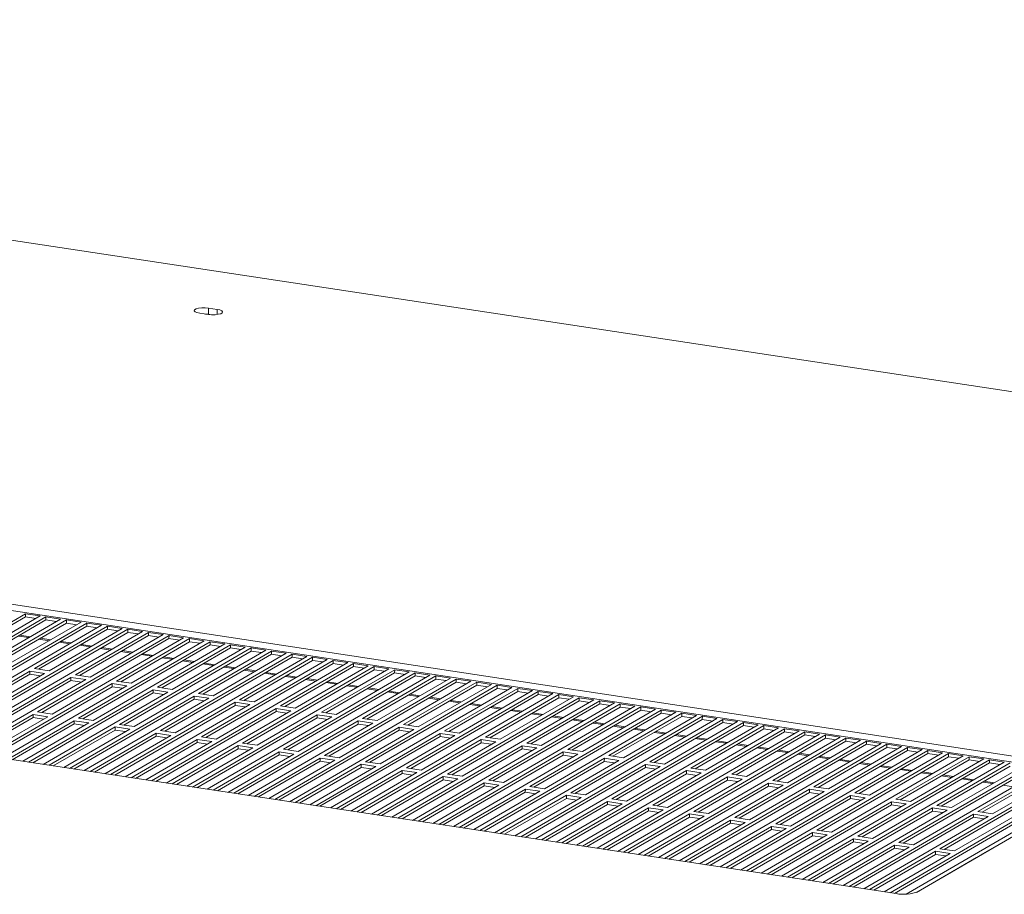
# Model space of a CAD drawing. Units: millimetres. Extents: x 9646 to 10248, y 1954 to 2813.
# Drawn here: x 9789 to 9819, y 2247 to 2274 of the extents above; entities that cross this region are included whole.
import ezdxf

# ---------------------------------------------------------------- set-up
doc = ezdxf.new("R2010")
doc.units = ezdxf.units.MM
doc.header["$LTSCALE"] = 462
doc.layers.get('0').update_dxf_attribs({"linetype": 'CONTINUOUS'})

msp = doc.modelspace()

# ---------------------------------------------------------------- linework, layer by layer
at = {"color": 7, "linetype": 'Continuous', "lineweight": 5}
for p, q in [((9848.836, 2257.955), (9744.506, 2273.771)), ((9794.684, 2264.807), (9794.953, 2264.766)), ((9794.861, 2264.78), (9794.951, 2264.771)), ((9794.926, 2264.77), (9794.926, 2264.774)), ((9794.951, 2264.771), (9794.952, 2264.962)), ((9794.951, 2264.771), (9795.043, 2264.757)), ((9795.221, 2264.922), (9794.952, 2264.962)), ((9822.425, 2250.645), (9778.76, 2257.264)), ((9822.426, 2250.836), (9778.762, 2257.455)), ((9785.971, 2253.194), (9789.99, 2255.529)), ((9786.102, 2253.174), (9789.989, 2255.433)), ((9790.437, 2255.461), (9786.419, 2253.126)), ((9787.131, 2254.327), (9789.364, 2255.624)), ((9787.261, 2254.307), (9789.363, 2255.528)), ((9789.811, 2255.556), (9787.578, 2254.259)), ((9788.384, 2254.137), (9790.616, 2255.434)), ((9789.364, 2255.624), (9789.363, 2255.528)), ((9789.363, 2255.528), (9789.68, 2255.48)), ((9789.364, 2255.624), (9789.811, 2255.556)), ((9789.99, 2255.529), (9789.989, 2255.433)), ((9789.989, 2255.433), (9790.307, 2255.385)), ((9789.99, 2255.529), (9790.437, 2255.461)), ((9790.616, 2255.434), (9791.064, 2255.366)), ((9790.616, 2255.434), (9790.616, 2255.339)), ((9787.224, 2253.004), (9791.243, 2255.339)), ((9787.354, 2252.984), (9791.242, 2255.244)), ((9791.69, 2255.271), (9787.672, 2252.936)), ((9788.477, 2252.814), (9792.495, 2255.149)), ((9788.514, 2254.117), (9790.616, 2255.339)), ((9791.064, 2255.366), (9788.831, 2254.069)), ((9789.636, 2253.947), (9791.869, 2255.244)), ((9789.767, 2253.927), (9791.868, 2255.149)), ((9792.316, 2255.176), (9790.084, 2253.879)), ((9790.616, 2255.339), (9790.933, 2255.29)), ((9791.243, 2255.339), (9791.242, 2255.244)), ((9791.242, 2255.244), (9791.559, 2255.195)), ((9791.243, 2255.339), (9791.69, 2255.271)), ((9791.869, 2255.244), (9791.868, 2255.149)), ((9791.868, 2255.149), (9792.186, 2255.101)), ((9791.869, 2255.244), (9792.316, 2255.176)), ((9792.495, 2255.149), (9792.943, 2255.081)), ((9792.495, 2255.149), (9792.495, 2255.054)), ((9788.607, 2252.794), (9792.495, 2255.054)), ((9792.943, 2255.081), (9788.924, 2252.746)), ((9789.148, 2254.944), (9789.465, 2254.896)), ((9789.192, 2254.97), (9789.51, 2254.922)), ((9789.73, 2252.624), (9793.748, 2254.959)), ((9789.774, 2254.849), (9790.091, 2254.801)), ((9789.819, 2254.875), (9790.136, 2254.827)), ((9789.86, 2252.605), (9793.747, 2254.864)), ((9794.195, 2254.892), (9790.177, 2252.556)), ((9790.889, 2253.757), (9793.122, 2255.054)), ((9791.019, 2253.737), (9793.121, 2254.959)), ((9793.569, 2254.987), (9791.337, 2253.689)), ((9792.142, 2253.567), (9794.374, 2254.864)), ((9792.495, 2255.054), (9792.812, 2255.006)), ((9793.122, 2255.054), (9793.121, 2254.959)), ((9793.121, 2254.959), (9793.438, 2254.911)), ((9793.122, 2255.054), (9793.569, 2254.987)), ((9793.748, 2254.959), (9793.747, 2254.864)), ((9793.747, 2254.864), (9794.065, 2254.816)), ((9793.748, 2254.959), (9794.195, 2254.892)), ((9794.374, 2254.864), (9794.822, 2254.797)), ((9794.374, 2254.864), (9794.374, 2254.769)), ((9790.4, 2254.754), (9790.718, 2254.706)), ((9790.445, 2254.78), (9790.762, 2254.732)), ((9790.982, 2252.434), (9795.001, 2254.77)), ((9791.027, 2254.66), (9791.344, 2254.611)), ((9791.071, 2254.685), (9791.389, 2254.637)), ((9791.112, 2252.415), (9795, 2254.674)), ((9795.448, 2254.702), (9791.43, 2252.367)), ((9791.653, 2254.565), (9791.97, 2254.516)), ((9791.698, 2254.591), (9792.015, 2254.542)), ((9792.235, 2252.245), (9796.253, 2254.58)), ((9792.272, 2253.547), (9794.374, 2254.769)), ((9794.822, 2254.797), (9792.589, 2253.499)), ((9793.394, 2253.377), (9795.627, 2254.675)), ((9793.525, 2253.358), (9795.626, 2254.579)), ((9796.074, 2254.607), (9793.842, 2253.309)), ((9794.374, 2254.769), (9794.691, 2254.721)), ((9795.001, 2254.77), (9795, 2254.674)), ((9795, 2254.674), (9795.317, 2254.626)), ((9795.001, 2254.77), (9795.448, 2254.702)), ((9795.627, 2254.675), (9795.626, 2254.579)), ((9795.626, 2254.579), (9795.944, 2254.531)), ((9795.627, 2254.675), (9796.074, 2254.607)), ((9796.253, 2254.58), (9796.701, 2254.512)), ((9796.253, 2254.58), (9796.253, 2254.484)), ((9792.279, 2254.47), (9792.597, 2254.422)), ((9792.324, 2254.496), (9792.641, 2254.447)), ((9792.365, 2252.225), (9796.253, 2254.484)), ((9796.701, 2254.512), (9792.682, 2252.177)), ((9792.906, 2254.375), (9793.223, 2254.327)), ((9792.95, 2254.401), (9793.268, 2254.353)), ((9793.488, 2252.055), (9797.506, 2254.39)), ((9793.532, 2254.28), (9793.849, 2254.232)), ((9793.577, 2254.306), (9793.894, 2254.258)), ((9793.618, 2252.035), (9797.505, 2254.294)), ((9797.953, 2254.322), (9793.935, 2251.987)), ((9794.647, 2253.187), (9796.88, 2254.485)), ((9794.777, 2253.168), (9796.879, 2254.389)), ((9797.327, 2254.417), (9795.095, 2253.12)), ((9795.9, 2252.998), (9798.132, 2254.295)), ((9796.253, 2254.484), (9796.57, 2254.436)), ((9798.58, 2254.227), (9796.347, 2252.93)), ((9796.88, 2254.485), (9796.879, 2254.389)), ((9796.879, 2254.389), (9797.196, 2254.341)), ((9796.88, 2254.485), (9797.327, 2254.417)), ((9797.506, 2254.39), (9797.505, 2254.294)), ((9797.505, 2254.294), (9797.823, 2254.246)), ((9797.506, 2254.39), (9797.953, 2254.322)), ((9798.132, 2254.295), (9798.58, 2254.227)), ((9798.132, 2254.295), (9798.132, 2254.199)), ((9790.084, 2253.879), (9789.636, 2253.947)), ((9794.158, 2254.185), (9794.476, 2254.137)), ((9794.203, 2254.211), (9794.52, 2254.163)), ((9794.74, 2251.865), (9798.759, 2254.2)), ((9794.785, 2254.09), (9795.102, 2254.042)), ((9794.829, 2254.116), (9795.147, 2254.068)), ((9794.87, 2251.845), (9798.758, 2254.104)), ((9799.206, 2254.132), (9795.188, 2251.797)), ((9795.411, 2253.995), (9795.728, 2253.947)), ((9795.456, 2254.021), (9795.773, 2253.973)), ((9795.993, 2251.675), (9800.011, 2254.01)), ((9796.03, 2252.978), (9798.132, 2254.199)), ((9796.082, 2253.926), (9796.399, 2253.878)), ((9800.459, 2253.942), (9796.44, 2251.607)), ((9797.153, 2252.808), (9799.385, 2254.105)), ((9797.283, 2252.788), (9799.384, 2254.009)), ((9799.832, 2254.037), (9797.6, 2252.74)), ((9798.132, 2254.199), (9798.449, 2254.151)), ((9798.405, 2252.618), (9800.638, 2253.915)), ((9798.759, 2254.2), (9798.758, 2254.104)), ((9798.758, 2254.104), (9799.075, 2254.056)), ((9798.759, 2254.2), (9799.206, 2254.132)), ((9799.385, 2254.105), (9799.384, 2254.009)), ((9799.384, 2254.009), (9799.702, 2253.961)), ((9799.385, 2254.105), (9799.832, 2254.037)), ((9800.011, 2254.01), (9800.459, 2253.942)), ((9800.011, 2254.01), (9800.011, 2253.914)), ((9800.638, 2253.915), (9800.637, 2253.819)), ((9800.638, 2253.915), (9801.085, 2253.847)), ((9772.287, 2253.693), (9815.952, 2247.074)), ((9785.701, 2251.66), (9789.503, 2253.869)), ((9785.831, 2251.64), (9789.502, 2253.774)), ((9789.95, 2253.801), (9786.148, 2251.592)), ((9786.953, 2251.47), (9790.755, 2253.679)), ((9789.503, 2253.869), (9789.502, 2253.774)), ((9789.502, 2253.774), (9789.819, 2253.725)), ((9789.503, 2253.869), (9789.95, 2253.801)), ((9790.755, 2253.679), (9791.203, 2253.611)), ((9790.755, 2253.679), (9790.755, 2253.584)), ((9791.337, 2253.689), (9790.889, 2253.757)), ((9796.037, 2253.9), (9796.355, 2253.852)), ((9796.123, 2251.655), (9800.011, 2253.914)), ((9796.664, 2253.805), (9796.981, 2253.757)), ((9796.708, 2253.831), (9797.026, 2253.783)), ((9797.246, 2251.485), (9801.264, 2253.82)), ((9797.29, 2253.71), (9797.607, 2253.662)), ((9797.335, 2253.736), (9797.652, 2253.688)), ((9797.376, 2251.465), (9801.263, 2253.724)), ((9801.711, 2253.752), (9797.693, 2251.417)), ((9797.916, 2253.615), (9798.234, 2253.567)), ((9797.961, 2253.641), (9798.278, 2253.593)), ((9798.498, 2251.295), (9802.517, 2253.63)), ((9798.535, 2252.598), (9800.637, 2253.819)), ((9801.085, 2253.847), (9798.853, 2252.55)), ((9799.658, 2252.428), (9801.89, 2253.725)), ((9799.788, 2252.408), (9801.89, 2253.629)), ((9800.011, 2253.914), (9800.328, 2253.866)), ((9802.338, 2253.657), (9800.105, 2252.36)), ((9800.637, 2253.819), (9800.954, 2253.771)), ((9801.264, 2253.82), (9801.263, 2253.724)), ((9801.263, 2253.724), (9801.581, 2253.676)), ((9801.264, 2253.82), (9801.711, 2253.752)), ((9801.89, 2253.725), (9802.338, 2253.657)), ((9801.89, 2253.725), (9801.89, 2253.629)), ((9801.89, 2253.629), (9802.207, 2253.581)), ((9802.517, 2253.63), (9802.516, 2253.535)), ((9802.517, 2253.63), (9802.964, 2253.562)), ((9787.083, 2251.45), (9790.755, 2253.584)), ((9791.203, 2253.611), (9787.401, 2251.402)), ((9788.206, 2251.28), (9792.008, 2253.489)), ((9788.336, 2251.26), (9792.007, 2253.394)), ((9792.455, 2253.422), (9788.653, 2251.212)), ((9790.755, 2253.584), (9791.072, 2253.536)), ((9792.008, 2253.489), (9792.007, 2253.394)), ((9792.007, 2253.394), (9792.325, 2253.346)), ((9792.008, 2253.489), (9792.455, 2253.422)), ((9792.589, 2253.499), (9792.142, 2253.567)), ((9793.842, 2253.309), (9793.394, 2253.377)), ((9798.543, 2253.52), (9798.86, 2253.472)), ((9798.587, 2253.546), (9798.905, 2253.498)), ((9798.628, 2251.275), (9802.516, 2253.535)), ((9802.964, 2253.562), (9798.946, 2251.227)), ((9799.169, 2253.425), (9799.486, 2253.377)), ((9799.214, 2253.451), (9799.531, 2253.403)), ((9799.751, 2251.105), (9803.769, 2253.44)), ((9799.795, 2253.33), (9800.113, 2253.282)), ((9799.84, 2253.356), (9800.157, 2253.308)), ((9799.881, 2251.085), (9803.769, 2253.345)), ((9804.217, 2253.372), (9800.198, 2251.037)), ((9800.911, 2252.238), (9803.143, 2253.535)), ((9801.041, 2252.218), (9803.142, 2253.44)), ((9803.59, 2253.467), (9801.358, 2252.17)), ((9802.163, 2252.048), (9804.396, 2253.345)), ((9802.516, 2253.535), (9802.833, 2253.486)), ((9803.143, 2253.535), (9803.142, 2253.44)), ((9803.142, 2253.44), (9803.46, 2253.391)), ((9803.143, 2253.535), (9803.59, 2253.467)), ((9803.769, 2253.44), (9804.217, 2253.372)), ((9803.769, 2253.44), (9803.769, 2253.345)), ((9803.769, 2253.345), (9804.086, 2253.297)), ((9804.396, 2253.345), (9804.395, 2253.25)), ((9804.396, 2253.345), (9804.843, 2253.278)), ((9789.459, 2251.09), (9793.261, 2253.299)), ((9789.589, 2251.071), (9793.26, 2253.204)), ((9793.708, 2253.232), (9789.906, 2251.022)), ((9790.711, 2250.9), (9794.513, 2253.11)), ((9790.841, 2250.881), (9794.513, 2253.014)), ((9794.961, 2253.042), (9791.159, 2250.833)), ((9793.261, 2253.299), (9793.26, 2253.204)), ((9793.26, 2253.204), (9793.577, 2253.156)), ((9793.261, 2253.299), (9793.708, 2253.232)), ((9794.513, 2253.11), (9794.961, 2253.042)), ((9794.513, 2253.11), (9794.513, 2253.014)), ((9794.513, 2253.014), (9794.83, 2252.966)), ((9795.095, 2253.12), (9794.647, 2253.187)), ((9800.422, 2253.235), (9800.739, 2253.187)), ((9800.466, 2253.261), (9800.784, 2253.213)), ((9801.004, 2250.915), (9805.022, 2253.25)), ((9801.048, 2253.14), (9801.365, 2253.092)), ((9801.093, 2253.166), (9801.41, 2253.118)), ((9801.134, 2250.896), (9805.021, 2253.155)), ((9805.469, 2253.183), (9801.451, 2250.847)), ((9801.674, 2253.045), (9801.992, 2252.997)), ((9801.719, 2253.071), (9802.036, 2253.023)), ((9802.256, 2250.725), (9806.275, 2253.06)), ((9802.293, 2252.028), (9804.395, 2253.25)), ((9804.843, 2253.278), (9802.611, 2251.98)), ((9803.416, 2251.858), (9805.648, 2253.155)), ((9803.546, 2251.838), (9805.648, 2253.06)), ((9806.096, 2253.088), (9803.863, 2251.79)), ((9804.395, 2253.25), (9804.712, 2253.202)), ((9805.022, 2253.25), (9805.021, 2253.155)), ((9805.021, 2253.155), (9805.339, 2253.107)), ((9805.022, 2253.25), (9805.469, 2253.183)), ((9805.648, 2253.155), (9806.096, 2253.088)), ((9805.648, 2253.155), (9805.648, 2253.06)), ((9805.648, 2253.06), (9805.965, 2253.012)), ((9806.275, 2253.06), (9806.274, 2252.965)), ((9806.275, 2253.06), (9806.722, 2252.993)), ((9791.964, 2250.71), (9795.766, 2252.92)), ((9792.094, 2250.691), (9795.765, 2252.824)), ((9796.213, 2252.852), (9792.411, 2250.643)), ((9793.217, 2250.521), (9797.019, 2252.73)), ((9795.766, 2252.92), (9795.765, 2252.824)), ((9795.765, 2252.824), (9796.083, 2252.776)), ((9795.766, 2252.92), (9796.213, 2252.852)), ((9796.347, 2252.93), (9795.9, 2252.998)), ((9797.019, 2252.73), (9797.018, 2252.634)), ((9797.019, 2252.73), (9797.466, 2252.662)), ((9797.6, 2252.74), (9797.153, 2252.808)), ((9802.301, 2252.951), (9802.618, 2252.902)), ((9802.345, 2252.976), (9802.663, 2252.928)), ((9802.386, 2250.706), (9806.274, 2252.965)), ((9806.722, 2252.993), (9802.704, 2250.658)), ((9802.927, 2252.856), (9803.244, 2252.807)), ((9802.972, 2252.882), (9803.289, 2252.833)), ((9803.509, 2250.536), (9807.527, 2252.871)), ((9803.553, 2252.761), (9803.871, 2252.713)), ((9803.598, 2252.787), (9803.915, 2252.738)), ((9803.639, 2250.516), (9807.527, 2252.775)), ((9807.975, 2252.803), (9803.956, 2250.468)), ((9804.669, 2251.668), (9806.901, 2252.966)), ((9804.799, 2251.649), (9806.9, 2252.87)), ((9807.348, 2252.898), (9805.116, 2251.6)), ((9805.921, 2251.478), (9808.154, 2252.776)), ((9806.274, 2252.965), (9806.591, 2252.917)), ((9806.901, 2252.966), (9806.9, 2252.87)), ((9806.9, 2252.87), (9807.218, 2252.822)), ((9806.901, 2252.966), (9807.348, 2252.898)), ((9807.527, 2252.871), (9807.975, 2252.803)), ((9807.527, 2252.871), (9807.527, 2252.775)), ((9807.527, 2252.775), (9807.844, 2252.727)), ((9808.154, 2252.776), (9808.153, 2252.68)), ((9808.154, 2252.776), (9808.601, 2252.708)), ((9787.58, 2251.375), (9789.596, 2252.546)), ((9787.71, 2251.355), (9789.595, 2252.451)), ((9790.043, 2252.479), (9788.027, 2251.307)), ((9789.596, 2252.546), (9789.595, 2252.451)), ((9789.595, 2252.451), (9789.912, 2252.403)), ((9789.596, 2252.546), (9790.043, 2252.479)), ((9790.177, 2252.556), (9789.73, 2252.624)), ((9791.43, 2252.367), (9790.982, 2252.434)), ((9793.347, 2250.501), (9797.018, 2252.634)), ((9797.466, 2252.662), (9793.664, 2250.453)), ((9794.469, 2250.331), (9798.271, 2252.54)), ((9794.599, 2250.311), (9798.271, 2252.444)), ((9798.719, 2252.472), (9794.917, 2250.263)), ((9797.018, 2252.634), (9797.335, 2252.586)), ((9798.271, 2252.54), (9798.719, 2252.472)), ((9798.271, 2252.54), (9798.271, 2252.444)), ((9798.271, 2252.444), (9798.588, 2252.396)), ((9798.853, 2252.55), (9798.405, 2252.618)), ((9800.105, 2252.36), (9799.658, 2252.428)), ((9804.18, 2252.666), (9804.497, 2252.618)), ((9804.224, 2252.692), (9804.542, 2252.644)), ((9804.762, 2250.346), (9808.78, 2252.681)), ((9804.806, 2252.571), (9805.123, 2252.523)), ((9804.851, 2252.597), (9805.168, 2252.549)), ((9804.892, 2250.326), (9808.779, 2252.585)), ((9809.227, 2252.613), (9805.209, 2250.278)), ((9805.432, 2252.476), (9805.75, 2252.428)), ((9805.477, 2252.502), (9805.794, 2252.454)), ((9806.014, 2250.156), (9810.033, 2252.491)), ((9806.051, 2251.459), (9808.153, 2252.68)), ((9808.601, 2252.708), (9806.369, 2251.411)), ((9810.48, 2252.423), (9806.462, 2250.088)), ((9807.174, 2251.289), (9809.406, 2252.586)), ((9807.304, 2251.269), (9809.406, 2252.49)), ((9809.854, 2252.518), (9807.621, 2251.221)), ((9808.153, 2252.68), (9808.47, 2252.632)), ((9808.78, 2252.681), (9808.779, 2252.585)), ((9808.779, 2252.585), (9809.097, 2252.537)), ((9808.78, 2252.681), (9809.227, 2252.613)), ((9809.406, 2252.586), (9809.854, 2252.518)), ((9809.406, 2252.586), (9809.406, 2252.49)), ((9809.406, 2252.49), (9809.723, 2252.442)), ((9810.033, 2252.491), (9810.032, 2252.395)), ((9810.033, 2252.491), (9810.48, 2252.423)), ((9788.832, 2251.185), (9790.848, 2252.357)), ((9788.962, 2251.165), (9790.848, 2252.261)), ((9791.296, 2252.289), (9789.28, 2251.117)), ((9790.085, 2250.995), (9792.101, 2252.167)), ((9790.848, 2252.357), (9791.296, 2252.289)), ((9790.848, 2252.357), (9790.848, 2252.261)), ((9790.848, 2252.261), (9791.165, 2252.213)), ((9792.101, 2252.167), (9792.1, 2252.071)), ((9792.101, 2252.167), (9792.548, 2252.099)), ((9792.682, 2252.177), (9792.235, 2252.245)), ((9795.722, 2250.141), (9799.524, 2252.35)), ((9795.852, 2250.121), (9799.523, 2252.254)), ((9799.971, 2252.282), (9796.169, 2250.073)), ((9796.975, 2249.951), (9800.777, 2252.16)), ((9799.524, 2252.35), (9799.523, 2252.254)), ((9799.523, 2252.254), (9799.841, 2252.206)), ((9799.524, 2252.35), (9799.971, 2252.282)), ((9800.777, 2252.16), (9800.776, 2252.064)), ((9800.777, 2252.16), (9801.224, 2252.092)), ((9801.358, 2252.17), (9800.911, 2252.238)), ((9806.059, 2252.381), (9806.376, 2252.333)), ((9806.103, 2252.407), (9806.421, 2252.359)), ((9806.144, 2250.136), (9810.032, 2252.395)), ((9806.685, 2252.286), (9807.002, 2252.238)), ((9806.73, 2252.312), (9807.047, 2252.264)), ((9807.267, 2249.966), (9811.285, 2252.301)), ((9807.311, 2252.191), (9807.629, 2252.143)), ((9807.356, 2252.217), (9807.673, 2252.169)), ((9807.397, 2249.946), (9811.285, 2252.205)), ((9811.733, 2252.233), (9807.714, 2249.898)), ((9807.982, 2252.122), (9808.3, 2252.074)), ((9808.427, 2251.099), (9810.659, 2252.396)), ((9808.52, 2249.776), (9812.538, 2252.111)), ((9808.557, 2251.079), (9810.658, 2252.3)), ((9811.106, 2252.328), (9808.874, 2251.031)), ((9809.679, 2250.909), (9811.912, 2252.206)), ((9810.032, 2252.395), (9810.349, 2252.347)), ((9812.359, 2252.138), (9810.127, 2250.841)), ((9810.659, 2252.396), (9810.658, 2252.3)), ((9810.658, 2252.3), (9810.976, 2252.252)), ((9810.659, 2252.396), (9811.106, 2252.328)), ((9811.285, 2252.301), (9811.733, 2252.233)), ((9811.285, 2252.301), (9811.285, 2252.205)), ((9811.285, 2252.205), (9811.602, 2252.157)), ((9811.912, 2252.206), (9811.911, 2252.11)), ((9811.912, 2252.206), (9812.359, 2252.138)), ((9812.538, 2252.111), (9812.985, 2252.043)), ((9812.538, 2252.111), (9812.538, 2252.015)), ((9790.215, 2250.976), (9792.1, 2252.071)), ((9792.548, 2252.099), (9790.532, 2250.927)), ((9791.338, 2250.805), (9793.354, 2251.977)), ((9791.468, 2250.786), (9793.353, 2251.881)), ((9793.801, 2251.909), (9791.785, 2250.738)), ((9792.1, 2252.071), (9792.418, 2252.023)), ((9793.354, 2251.977), (9793.353, 2251.881)), ((9793.353, 2251.881), (9793.67, 2251.833)), ((9793.354, 2251.977), (9793.801, 2251.909)), ((9793.935, 2251.987), (9793.488, 2252.055)), ((9795.188, 2251.797), (9794.74, 2251.865)), ((9797.105, 2249.931), (9800.776, 2252.064)), ((9801.224, 2252.092), (9797.422, 2249.883)), ((9798.227, 2249.761), (9802.029, 2251.97)), ((9798.357, 2249.741), (9802.029, 2251.875)), ((9802.477, 2251.902), (9798.675, 2249.693)), ((9800.776, 2252.064), (9801.093, 2252.016)), ((9802.029, 2251.97), (9802.477, 2251.902)), ((9802.029, 2251.97), (9802.029, 2251.875)), ((9802.029, 2251.875), (9802.346, 2251.827)), ((9802.611, 2251.98), (9802.163, 2252.048)), ((9803.863, 2251.79), (9803.416, 2251.858)), ((9807.938, 2252.096), (9808.255, 2252.048)), ((9808.564, 2252.001), (9808.881, 2251.953)), ((9808.609, 2252.027), (9808.926, 2251.979)), ((9808.65, 2249.756), (9812.538, 2252.015)), ((9812.985, 2252.043), (9808.967, 2249.708)), ((9809.19, 2251.906), (9809.508, 2251.858)), ((9809.235, 2251.932), (9809.552, 2251.884)), ((9809.772, 2249.586), (9813.791, 2251.921)), ((9809.809, 2250.889), (9811.911, 2252.11)), ((9809.817, 2251.811), (9810.134, 2251.763)), ((9809.861, 2251.837), (9810.179, 2251.789)), ((9809.902, 2249.566), (9813.79, 2251.826)), ((9814.238, 2251.853), (9810.22, 2249.518)), ((9810.932, 2250.719), (9813.164, 2252.016)), ((9811.062, 2250.699), (9813.164, 2251.92)), ((9813.612, 2251.948), (9811.379, 2250.651)), ((9811.911, 2252.11), (9812.228, 2252.062)), ((9812.185, 2250.529), (9814.417, 2251.826)), ((9812.538, 2252.015), (9812.855, 2251.967)), ((9813.164, 2252.016), (9813.612, 2251.948)), ((9813.164, 2252.016), (9813.164, 2251.92)), ((9813.164, 2251.92), (9813.481, 2251.872)), ((9813.791, 2251.921), (9813.79, 2251.826)), ((9813.79, 2251.826), (9814.108, 2251.777)), ((9813.791, 2251.921), (9814.238, 2251.853)), ((9814.417, 2251.826), (9814.864, 2251.758)), ((9814.417, 2251.826), (9814.417, 2251.731)), ((9792.59, 2250.616), (9794.606, 2251.787)), ((9792.72, 2250.596), (9794.606, 2251.691)), ((9795.054, 2251.719), (9793.038, 2250.548)), ((9793.843, 2250.426), (9795.859, 2251.597)), ((9796.306, 2251.529), (9794.29, 2250.358)), ((9794.606, 2251.787), (9795.054, 2251.719)), ((9794.606, 2251.787), (9794.606, 2251.691)), ((9794.606, 2251.691), (9794.923, 2251.643)), ((9795.859, 2251.597), (9795.858, 2251.501)), ((9795.859, 2251.597), (9796.306, 2251.529)), ((9796.44, 2251.607), (9795.993, 2251.675)), ((9799.48, 2249.571), (9803.282, 2251.78)), ((9799.61, 2249.551), (9803.281, 2251.685)), ((9803.729, 2251.713), (9799.927, 2249.503)), ((9800.733, 2249.381), (9804.535, 2251.59)), ((9804.982, 2251.523), (9801.18, 2249.313)), ((9803.282, 2251.78), (9803.281, 2251.685)), ((9803.281, 2251.685), (9803.599, 2251.637)), ((9803.282, 2251.78), (9803.729, 2251.713)), ((9804.535, 2251.59), (9804.534, 2251.495)), ((9804.535, 2251.59), (9804.982, 2251.523)), ((9805.116, 2251.6), (9804.669, 2251.668)), ((9810.443, 2251.716), (9810.76, 2251.668)), ((9810.488, 2251.742), (9810.805, 2251.694)), ((9811.025, 2249.396), (9815.043, 2251.731)), ((9811.069, 2251.621), (9811.387, 2251.573)), ((9811.114, 2251.647), (9811.431, 2251.599)), ((9811.155, 2249.376), (9815.043, 2251.636)), ((9815.491, 2251.663), (9811.472, 2249.328)), ((9811.696, 2251.526), (9812.013, 2251.478)), ((9811.74, 2251.552), (9812.058, 2251.504)), ((9812.278, 2249.206), (9816.296, 2251.541)), ((9812.315, 2250.509), (9814.417, 2251.731)), ((9814.864, 2251.758), (9812.632, 2250.461)), ((9813.437, 2250.339), (9815.67, 2251.636)), ((9813.567, 2250.319), (9815.669, 2251.541)), ((9816.117, 2251.569), (9813.885, 2250.271)), ((9814.417, 2251.731), (9814.734, 2251.682)), ((9815.043, 2251.731), (9815.491, 2251.663)), ((9815.043, 2251.731), (9815.043, 2251.636)), ((9815.043, 2251.636), (9815.36, 2251.588)), ((9815.67, 2251.636), (9815.669, 2251.541)), ((9815.669, 2251.541), (9815.987, 2251.493)), ((9815.67, 2251.636), (9816.117, 2251.569)), ((9816.296, 2251.541), (9816.743, 2251.474)), ((9816.296, 2251.541), (9816.296, 2251.446)), ((9793.973, 2250.406), (9795.858, 2251.501)), ((9795.096, 2250.236), (9797.112, 2251.407)), ((9795.226, 2250.216), (9797.111, 2251.312)), ((9797.559, 2251.339), (9795.543, 2250.168)), ((9795.858, 2251.501), (9796.176, 2251.453)), ((9796.348, 2250.046), (9798.364, 2251.217)), ((9797.112, 2251.407), (9797.111, 2251.312)), ((9797.111, 2251.312), (9797.428, 2251.263)), ((9797.112, 2251.407), (9797.559, 2251.339)), ((9797.693, 2251.417), (9797.246, 2251.485)), ((9798.364, 2251.217), (9798.812, 2251.149)), ((9798.364, 2251.217), (9798.364, 2251.122)), ((9798.946, 2251.227), (9798.498, 2251.295)), ((9800.863, 2249.362), (9804.534, 2251.495)), ((9801.985, 2249.191), (9805.787, 2251.401)), ((9802.116, 2249.172), (9805.787, 2251.305)), ((9806.235, 2251.333), (9802.433, 2249.124)), ((9803.238, 2249.001), (9807.04, 2251.211)), ((9804.534, 2251.495), (9804.851, 2251.447)), ((9805.787, 2251.401), (9806.235, 2251.333)), ((9805.787, 2251.401), (9805.787, 2251.305)), ((9805.787, 2251.305), (9806.104, 2251.257)), ((9806.369, 2251.411), (9805.921, 2251.478)), ((9807.04, 2251.211), (9807.039, 2251.115)), ((9807.04, 2251.211), (9807.487, 2251.143)), ((9807.621, 2251.221), (9807.174, 2251.289)), ((9812.322, 2251.431), (9812.639, 2251.383)), ((9812.367, 2251.457), (9812.684, 2251.409)), ((9812.408, 2249.187), (9816.296, 2251.446)), ((9816.743, 2251.474), (9812.725, 2249.138)), ((9812.948, 2251.336), (9813.266, 2251.288)), ((9812.993, 2251.362), (9813.31, 2251.314)), ((9813.53, 2249.016), (9817.549, 2251.351)), ((9813.575, 2251.241), (9813.892, 2251.193)), ((9813.619, 2251.267), (9813.937, 2251.219)), ((9813.66, 2248.997), (9817.548, 2251.256)), ((9817.996, 2251.284), (9813.978, 2248.949)), ((9814.69, 2250.149), (9816.922, 2251.446)), ((9814.82, 2250.129), (9816.922, 2251.351)), ((9817.37, 2251.379), (9815.137, 2250.081)), ((9815.943, 2249.959), (9818.175, 2251.257)), ((9816.296, 2251.446), (9816.613, 2251.398)), ((9816.922, 2251.446), (9817.37, 2251.379)), ((9816.922, 2251.446), (9816.922, 2251.351)), ((9816.922, 2251.351), (9817.239, 2251.303)), ((9817.549, 2251.351), (9817.548, 2251.256)), ((9817.548, 2251.256), (9817.866, 2251.208)), ((9817.549, 2251.351), (9817.996, 2251.284)), ((9818.175, 2251.257), (9818.623, 2251.189)), ((9818.175, 2251.257), (9818.175, 2251.161)), ((9796.478, 2250.026), (9798.364, 2251.122)), ((9798.812, 2251.149), (9796.796, 2249.978)), ((9797.601, 2249.856), (9799.617, 2251.027)), ((9797.731, 2249.836), (9799.616, 2250.932)), ((9800.064, 2250.96), (9798.048, 2249.788)), ((9798.364, 2251.122), (9798.681, 2251.074)), ((9799.617, 2251.027), (9799.616, 2250.932)), ((9799.616, 2250.932), (9799.934, 2250.884)), ((9799.617, 2251.027), (9800.064, 2250.96)), ((9800.198, 2251.037), (9799.751, 2251.105)), ((9801.451, 2250.847), (9801.004, 2250.915)), ((9803.368, 2248.982), (9807.039, 2251.115)), ((9807.487, 2251.143), (9803.686, 2248.934)), ((9804.491, 2248.812), (9808.293, 2251.021)), ((9804.621, 2248.792), (9808.292, 2250.925)), ((9808.74, 2250.953), (9804.938, 2248.744)), ((9807.039, 2251.115), (9807.357, 2251.067)), ((9808.293, 2251.021), (9808.292, 2250.925)), ((9808.292, 2250.925), (9808.609, 2250.877)), ((9808.293, 2251.021), (9808.74, 2250.953)), ((9808.874, 2251.031), (9808.427, 2251.099)), ((9810.127, 2250.841), (9809.679, 2250.909)), ((9814.201, 2251.147), (9814.518, 2251.098)), ((9814.246, 2251.172), (9814.563, 2251.124)), ((9814.783, 2248.827), (9818.801, 2251.162)), ((9814.828, 2251.052), (9815.145, 2251.003)), ((9814.872, 2251.078), (9815.189, 2251.029)), ((9814.913, 2248.807), (9818.801, 2251.066)), ((9819.249, 2251.094), (9815.23, 2248.759)), ((9815.454, 2250.957), (9815.771, 2250.909)), ((9815.498, 2250.983), (9815.816, 2250.934)), ((9816.036, 2248.637), (9820.054, 2250.972)), ((9816.073, 2249.94), (9818.175, 2251.161)), ((9818.623, 2251.189), (9816.39, 2249.891)), ((9817.195, 2249.769), (9819.428, 2251.067)), ((9817.325, 2249.75), (9819.427, 2250.971)), ((9819.875, 2250.999), (9817.643, 2249.702)), ((9818.175, 2251.161), (9818.492, 2251.113)), ((9818.801, 2251.162), (9819.249, 2251.094)), ((9818.801, 2251.162), (9818.801, 2251.066)), ((9818.801, 2251.066), (9819.118, 2251.018)), ((9798.854, 2249.666), (9800.87, 2250.837)), ((9798.984, 2249.646), (9800.869, 2250.742)), ((9801.317, 2250.77), (9799.301, 2249.598)), ((9800.106, 2249.476), (9802.122, 2250.648)), ((9800.87, 2250.837), (9800.869, 2250.742)), ((9800.869, 2250.742), (9801.186, 2250.694)), ((9800.87, 2250.837), (9801.317, 2250.77)), ((9802.122, 2250.648), (9802.57, 2250.58)), ((9802.122, 2250.648), (9802.122, 2250.552)), ((9802.704, 2250.658), (9802.256, 2250.725)), ((9805.743, 2248.622), (9809.545, 2250.831)), ((9805.874, 2248.602), (9809.545, 2250.735)), ((9809.993, 2250.763), (9806.191, 2248.554)), ((9806.996, 2248.432), (9810.798, 2250.641)), ((9809.545, 2250.831), (9809.993, 2250.763)), ((9809.545, 2250.831), (9809.545, 2250.735)), ((9809.545, 2250.735), (9809.862, 2250.687)), ((9810.798, 2250.641), (9810.797, 2250.545)), ((9810.798, 2250.641), (9811.245, 2250.573)), ((9811.379, 2250.651), (9810.932, 2250.719)), ((9816.08, 2250.862), (9816.398, 2250.814)), ((9816.125, 2250.888), (9816.442, 2250.84)), ((9816.166, 2248.617), (9820.054, 2250.876)), ((9820.502, 2250.904), (9816.483, 2248.569)), ((9816.623, 2247.136), (9822.65, 2250.639)), ((9816.707, 2250.767), (9817.024, 2250.719)), ((9816.751, 2250.793), (9817.068, 2250.745)), ((9817.288, 2248.447), (9821.307, 2250.782)), ((9817.333, 2250.672), (9817.65, 2250.624)), ((9817.378, 2250.698), (9817.695, 2250.65)), ((9817.418, 2248.427), (9821.306, 2250.686)), ((9821.754, 2250.714), (9817.736, 2248.379)), ((9818.448, 2249.579), (9820.68, 2250.877)), ((9818.578, 2249.56), (9820.68, 2250.781)), ((9821.128, 2250.809), (9818.895, 2249.512)), ((9800.236, 2249.456), (9802.122, 2250.552)), ((9802.57, 2250.58), (9800.554, 2249.408)), ((9801.359, 2249.286), (9803.375, 2250.458)), ((9801.489, 2249.267), (9803.374, 2250.362)), ((9803.822, 2250.39), (9801.807, 2249.218)), ((9802.122, 2250.552), (9802.439, 2250.504)), ((9803.375, 2250.458), (9803.374, 2250.362)), ((9803.374, 2250.362), (9803.692, 2250.314)), ((9803.375, 2250.458), (9803.822, 2250.39)), ((9803.956, 2250.468), (9803.509, 2250.536)), ((9805.209, 2250.278), (9804.762, 2250.346)), ((9807.126, 2248.412), (9810.797, 2250.545)), ((9811.245, 2250.573), (9807.444, 2248.364)), ((9808.249, 2248.242), (9812.051, 2250.451)), ((9808.379, 2248.222), (9812.05, 2250.355)), ((9812.498, 2250.383), (9808.696, 2248.174)), ((9810.797, 2250.545), (9811.115, 2250.497)), ((9812.051, 2250.451), (9812.05, 2250.355)), ((9812.05, 2250.355), (9812.367, 2250.307)), ((9812.051, 2250.451), (9812.498, 2250.383)), ((9812.632, 2250.461), (9812.185, 2250.529)), ((9813.885, 2250.271), (9813.437, 2250.339)), ((9817.959, 2250.577), (9818.277, 2250.529)), ((9818.004, 2250.603), (9818.321, 2250.555)), ((9818.541, 2248.257), (9822.559, 2250.592)), ((9818.586, 2250.482), (9818.903, 2250.434)), ((9818.63, 2250.508), (9818.948, 2250.46)), ((9819.212, 2250.387), (9819.529, 2250.339)), ((9802.612, 2249.096), (9804.628, 2250.268)), ((9802.742, 2249.077), (9804.627, 2250.172)), ((9805.075, 2250.2), (9803.059, 2249.029)), ((9803.864, 2248.906), (9805.88, 2250.078)), ((9806.328, 2250.01), (9804.312, 2248.839)), ((9804.628, 2250.268), (9804.627, 2250.172)), ((9804.627, 2250.172), (9804.944, 2250.124)), ((9804.628, 2250.268), (9805.075, 2250.2)), ((9805.88, 2250.078), (9806.328, 2250.01)), ((9805.88, 2250.078), (9805.88, 2249.982)), ((9806.462, 2250.088), (9806.014, 2250.156)), ((9809.502, 2248.052), (9813.303, 2250.261)), ((9809.632, 2248.032), (9813.303, 2250.166)), ((9813.751, 2250.193), (9809.949, 2247.984)), ((9810.754, 2247.862), (9814.556, 2250.071)), ((9813.303, 2250.261), (9813.751, 2250.193)), ((9813.303, 2250.261), (9813.303, 2250.166)), ((9813.303, 2250.166), (9813.62, 2250.117)), ((9814.556, 2250.071), (9814.555, 2249.976)), ((9814.556, 2250.071), (9815.003, 2250.004)), ((9815.137, 2250.081), (9814.69, 2250.149)), ((9803.995, 2248.887), (9805.88, 2249.982)), ((9805.117, 2248.717), (9807.133, 2249.888)), ((9805.247, 2248.697), (9807.132, 2249.792)), ((9807.58, 2249.82), (9805.565, 2248.649)), ((9805.88, 2249.982), (9806.197, 2249.934)), ((9807.133, 2249.888), (9807.132, 2249.792)), ((9807.132, 2249.792), (9807.45, 2249.744)), ((9807.133, 2249.888), (9807.58, 2249.82)), ((9807.714, 2249.898), (9807.267, 2249.966)), ((9808.967, 2249.708), (9808.52, 2249.776)), ((9810.884, 2247.842), (9814.555, 2249.976)), ((9815.003, 2250.004), (9811.202, 2247.794)), ((9812.007, 2247.672), (9815.809, 2249.881)), ((9812.137, 2247.652), (9815.808, 2249.786)), ((9816.256, 2249.814), (9812.454, 2247.604)), ((9814.555, 2249.976), (9814.873, 2249.928)), ((9815.809, 2249.881), (9815.808, 2249.786)), ((9815.808, 2249.786), (9816.125, 2249.738)), ((9815.809, 2249.881), (9816.256, 2249.814)), ((9816.39, 2249.891), (9815.943, 2249.959)), ((9817.643, 2249.702), (9817.195, 2249.769)), ((9806.37, 2248.527), (9808.386, 2249.698)), ((9806.5, 2248.507), (9808.385, 2249.603)), ((9808.833, 2249.63), (9806.817, 2248.459)), ((9807.622, 2248.337), (9809.638, 2249.508)), ((9807.753, 2248.317), (9809.638, 2249.413)), ((9810.086, 2249.44), (9808.07, 2248.269)), ((9808.386, 2249.698), (9808.385, 2249.603)), ((9808.385, 2249.603), (9808.702, 2249.554)), ((9808.386, 2249.698), (9808.833, 2249.63)), ((9809.638, 2249.508), (9810.086, 2249.44)), ((9809.638, 2249.508), (9809.638, 2249.413)), ((9809.638, 2249.413), (9809.955, 2249.365)), ((9810.22, 2249.518), (9809.772, 2249.586)), ((9813.26, 2247.482), (9817.061, 2249.692)), ((9813.39, 2247.463), (9817.061, 2249.596)), ((9817.509, 2249.624), (9813.707, 2247.415)), ((9814.512, 2247.292), (9818.314, 2249.502)), ((9814.642, 2247.273), (9818.313, 2249.406)), ((9818.761, 2249.434), (9814.96, 2247.225)), ((9817.061, 2249.692), (9817.509, 2249.624)), ((9817.061, 2249.692), (9817.061, 2249.596)), ((9817.061, 2249.596), (9817.378, 2249.548)), ((9818.314, 2249.502), (9818.313, 2249.406)), ((9818.313, 2249.406), (9818.631, 2249.358)), ((9818.314, 2249.502), (9818.761, 2249.434)), ((9818.895, 2249.512), (9818.448, 2249.579)), ((9808.875, 2248.147), (9810.891, 2249.318)), ((9809.005, 2248.127), (9810.89, 2249.223)), ((9811.338, 2249.251), (9809.323, 2248.079)), ((9810.128, 2247.957), (9812.144, 2249.128)), ((9810.891, 2249.318), (9810.89, 2249.223)), ((9810.89, 2249.223), (9811.208, 2249.175)), ((9810.891, 2249.318), (9811.338, 2249.251)), ((9811.472, 2249.328), (9811.025, 2249.396)), ((9812.144, 2249.128), (9812.143, 2249.033)), ((9812.144, 2249.128), (9812.591, 2249.061)), ((9812.725, 2249.138), (9812.278, 2249.206)), ((9815.765, 2247.103), (9819.567, 2249.312)), ((9815.895, 2247.083), (9819.566, 2249.216)), ((9820.014, 2249.244), (9816.254, 2247.059)), ((9810.258, 2247.937), (9812.143, 2249.033)), ((9812.591, 2249.061), (9810.575, 2247.889)), ((9811.381, 2247.767), (9813.396, 2248.939)), ((9811.511, 2247.747), (9813.396, 2248.843)), ((9813.844, 2248.871), (9811.828, 2247.699)), ((9812.143, 2249.033), (9812.46, 2248.985)), ((9813.396, 2248.939), (9813.844, 2248.871)), ((9813.396, 2248.939), (9813.396, 2248.843)), ((9813.396, 2248.843), (9813.713, 2248.795)), ((9813.978, 2248.949), (9813.53, 2249.016)), ((9815.23, 2248.759), (9814.783, 2248.827)), ((9812.633, 2247.577), (9814.649, 2248.749)), ((9812.763, 2247.558), (9814.648, 2248.653)), ((9815.096, 2248.681), (9813.081, 2247.509)), ((9813.886, 2247.387), (9815.902, 2248.559)), ((9814.649, 2248.749), (9814.648, 2248.653)), ((9814.648, 2248.653), (9814.966, 2248.605)), ((9814.649, 2248.749), (9815.096, 2248.681)), ((9815.902, 2248.559), (9815.901, 2248.463)), ((9815.902, 2248.559), (9816.349, 2248.491)), ((9816.483, 2248.569), (9816.036, 2248.637)), ((9814.016, 2247.368), (9815.901, 2248.463)), ((9816.349, 2248.491), (9814.333, 2247.32)), ((9815.139, 2247.197), (9817.154, 2248.369)), ((9815.269, 2247.178), (9817.154, 2248.273)), ((9817.602, 2248.301), (9815.586, 2247.13)), ((9815.901, 2248.463), (9816.219, 2248.415)), ((9817.154, 2248.369), (9817.602, 2248.301)), ((9817.154, 2248.369), (9817.154, 2248.273)), ((9817.154, 2248.273), (9817.471, 2248.225)), ((9817.736, 2248.379), (9817.288, 2248.447)), ((9818.549, 2248.256), (9818.541, 2248.257)), ((9816.572, 2247.112), (9818.407, 2248.179)), ((9818.407, 2248.179), (9818.415, 2248.178)), ((9818.407, 2248.179), (9818.407, 2248.173))]:
    msp.add_line(p, q, dxfattribs=at)
at = {"color": 8, "linetype": 'Continuous', "lineweight": 5}
msp.add_line((9795.22, 2264.764), (9795.221, 2264.922), dxfattribs=at)
at = {"color": 7, "linetype": 'Continuous', "lineweight": 5, "flags": 128}
for points in [[(9794.952, 2264.962), (9794.852, 2264.972), (9794.748, 2264.97), (9794.653, 2264.959), (9794.577, 2264.938), (9794.531, 2264.911), (9794.519, 2264.881), (9794.543, 2264.851), (9794.601, 2264.825), (9794.684, 2264.807)], [(9794.953, 2264.766), (9795.053, 2264.757), (9795.157, 2264.758), (9795.252, 2264.77), (9795.328, 2264.79), (9795.374, 2264.817), (9795.386, 2264.847), (9795.362, 2264.877), (9795.304, 2264.903), (9795.221, 2264.922)]]:
    msp.add_lwpolyline(points, dxfattribs=at)
at = {"color": 7, "linetype": 'Continuous', "lineweight": 5}
msp.add_arc((9816.178, 2248.287), 1.234, 259.4377, 291.111, dxfattribs=at)

doc.saveas('drawing.dxf')
